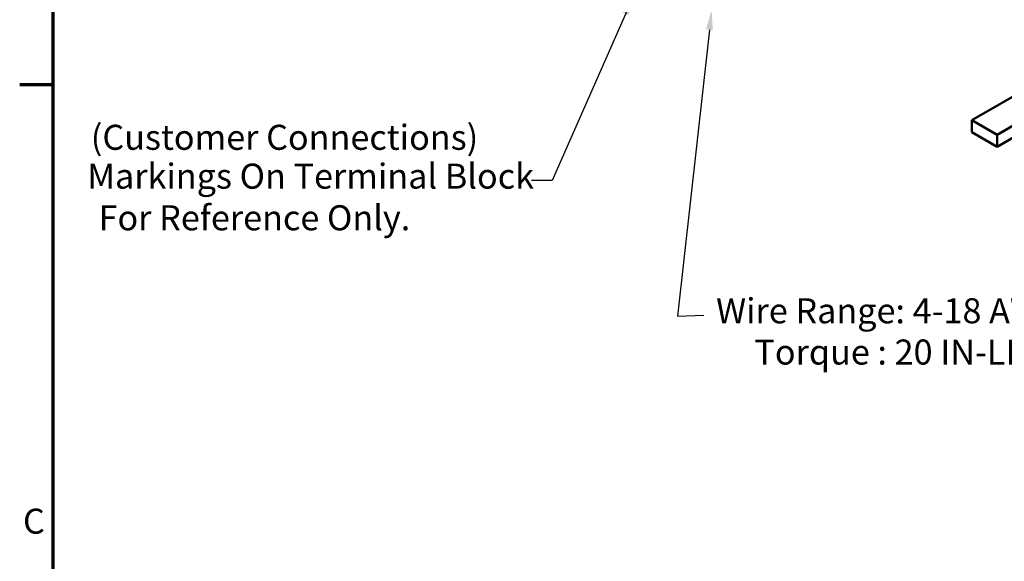
# Model space of a CAD drawing. Units: inches. Extents: x 0.05 to 2.15, y 0.02 to 1.67.
# Drawn here: x 0.06 to 0.53, y 1.05 to 1.31 of the extents above; entities that cross this region are included whole.
import ezdxf

# ---------------------------------------------------------------- set-up
doc = ezdxf.new("R2010")
doc.units = ezdxf.units.IN
doc.header["$LTSCALE"] = 0.1
doc.header["$MEASUREMENT"] = 0
doc.layers.get('0').update_dxf_attribs({"lineweight": 25})
for name, color, linetype, lineweight in [('Border (ANSI)', 7, 'Continuous', 70), ('Symbol (ANSI)', 7, 'Continuous', 25), ('Visible (ANSI)', 7, 'Continuous', 50)]:
    doc.layers.add(name, color=color, linetype=linetype, lineweight=lineweight)
doc.styles.add('MtXpl_Tahoma', font='tahoma.ttf')
doc.styles.add('Note Text (ANSI)', font='tahoma.ttf')
doc.dimstyles.new('Default (ANSI)$7', dxfattribs={"dimscale": 0.1, "dimtxt": 0.12, "dimasz": 0.098425, "dimexe": 0.125, "dimexo": 0.0625, "dimgap": 0.031496, "dimtad": 0, "dimtih": 1, "dimtoh": 1, "dimrnd": 1e-08, "dimzin": 0, "dimdsep": 46, "dimtxsty": 'Note Text (ANSI)', "dimcen": 0.09, "dimdle": 0.393701, "dimclrd": 256, "dimclre": 256, "dimclrt": 256, "dimadec": 0, "dimazin": 1, "dimtfac": 1, "dimtofl": 0, "dimtmove": 0, "dimatfit": 3, "dimfxl": 1, "dimtolj": 1, "dimtzin": 4, "dimlwd": -1, "dimlwe": -1, "dimarcsym": 0})

# ---------------------------------------------------------------- blocks, each defined once
blk = doc.blocks.new('Borders Default Border')
at = {"layer": 'Border (ANSI)'}
blk.add_line((0.75, 12.75), (0.59, 12.75), dxfattribs=at)
at = {"layer": 'Border (ANSI)', "flags": 128}
blk.add_lwpolyline([(0.75, 0.5), (0.75, 16.5), (21.25, 16.5), (21.25, 0.5), (0.75, 0.5)], dxfattribs=at)
at = {"layer": 'Border (ANSI)', "insert": (0.6057, 10.5629), "char_height": 0.12, "attachment_point": 7, "style": 'Note Text (ANSI)'}
blk.add_mtext('C', dxfattribs=at)

msp = doc.modelspace()

# ---------------------------------------------------------------- linework, layer by layer
at = {"layer": 'Symbol (ANSI)'}
msp.add_lwpolyline([(0.38914, 1.3014), (0.37385, 1.16426), (0.38645, 1.16469)], dxfattribs=at)
msp.add_solid([(0.38751, 1.30158), (0.39023, 1.31118), (0.39077, 1.30122)], dxfattribs=at)
at = {"layer": 'Visible (ANSI)'}
for p, q in [((0.51484, 1.25808), (0.57003, 1.28995)), ((0.5707, 1.27644), (0.52686, 1.25113)), ((0.57069, 1.27075), (0.52685, 1.24544)), ((0.51483, 1.25239), (0.51484, 1.25808)), ((0.52686, 1.25113), (0.51484, 1.25808)), ((0.52685, 1.24544), (0.51483, 1.25239)), ((0.52685, 1.24544), (0.52686, 1.25113))]:
    msp.add_line(p, q, dxfattribs=at)

# ---------------------------------------------------------------- block references
at = {"xscale": 0.1, "yscale": 0.1, "zscale": 0.1}
msp.add_blockref('Borders Default Border', (0, 0), dxfattribs=at)

# ---------------------------------------------------------------- texts
at = {"layer": 'Symbol (ANSI)', "style": 'MtXpl_Tahoma'}
for s, p in [('(Customer Connections)', (0.09305, 1.24394)), ('Markings On Terminal Block', (0.09134, 1.22534)), ('For Reference Only.', (0.09677, 1.20539))]:
    msp.add_text(s, height=0.012, dxfattribs=at).set_placement(p)
at = {"layer": 'Symbol (ANSI)', "insert": (0.39236, 1.17283), "char_height": 0.012, "width": 0.2471369, "attachment_point": 1, "line_spacing_factor": 0.987884, "style": 'Note Text (ANSI)'}
msp.add_mtext('\\fTahoma|b0|i0;Wire Range: 4-18 AWG.\\P\\fTahoma|b0|i0;     Torque : 20 IN-LBS (2.3 Nm)', dxfattribs=at)

# ---------------------------------------------------------------- leaders
at = {"layer": 'Symbol (ANSI)', "annotation_type": 0, "has_hookline": 1, "hookline_direction": 1, "text_width": 0.00516}
msp.add_leader([(0.35292, 1.31808), (0.31388, 1.22919), (0.30404, 1.22919)], dimstyle='Default (ANSI)$7', override={"dimtad": 0}, dxfattribs=at)

doc.saveas('drawing.dxf')
